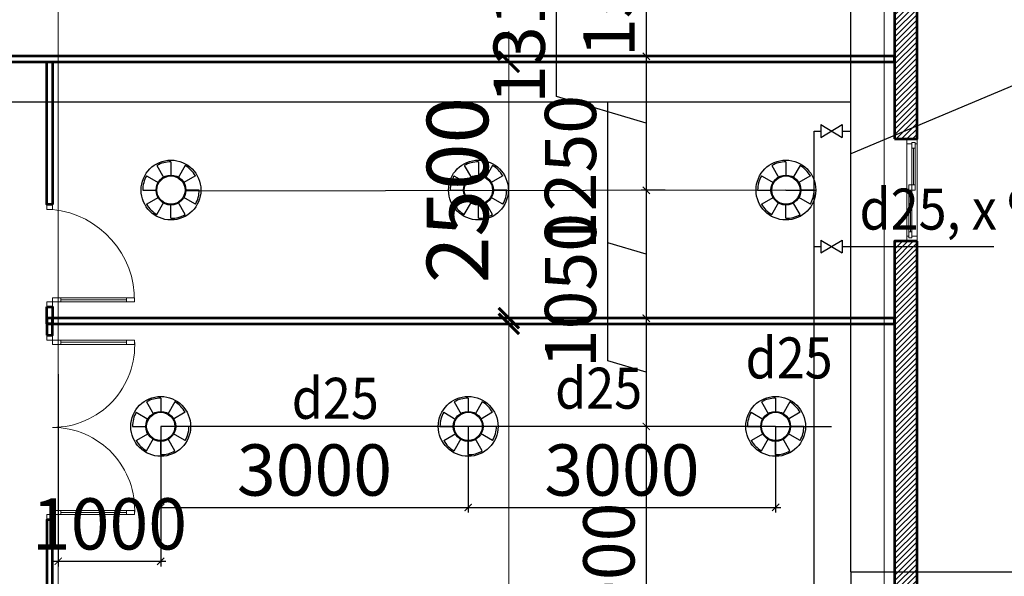
# Model space of a CAD drawing. Units: millimetres. Extents: x -778357 to 11902822, y -9315474 to 1480467.
# Drawn here: x -643786 to -634179, y 718913 to 724341 of the extents above; entities that cross this region are included whole.
import ezdxf

# ---------------------------------------------------------------- set-up
doc = ezdxf.new("R2010")
doc.units = ezdxf.units.MM
doc.header["$LTSCALE"] = 150
doc.header["$MEASUREMENT"] = 0
doc.linetypes.add('CENTER', pattern=[2, 1.25, -0.25, 0.25, -0.25])
doc.layers.get('0').update_dxf_attribs({"color": 9, "linetype": 'CONTINUOUS', "lineweight": 5})
doc.layers.get('Defpoints').update_dxf_attribs({"linetype": 'CONTINUOUS'})
for name, color, linetype, lineweight in [('AA_06_Truc', 250, 'CENTER', 9), ('KHUNG THEP', 4, 'CONTINUOUS', 18), ('KT_CT_03_NetThay', 33, 'CONTINUOUS', 20), ('KT_CT_04_NetManh', 252, 'CONTINUOUS', 9), ('KT_CT_09_Cuadi', 131, 'CONTINUOUS', 20), ('KT_CT_12_HatchVatlieu', 250, 'CONTINUOUS', 5), ('KT_CT_13_Tuong', 2, 'CONTINUOUS', 53)]:
    doc.layers.add(name, color=color, linetype=linetype, lineweight=lineweight)
for name, color, linetype in [('KICHTHUOC', 7, 'CONTINUOUS'), ('ONG D25', 6, 'CONTINUOUS'), ('ONG D40', 5, 'CONTINUOUS'), ('pccc.dau phun', 2, 'CONTINUOUS'), ('text', 7, 'CONTINUOUS'), ('ỐNG D100', 1, 'CONTINUOUS'), ('ỐNG D50', 3, 'CONTINUOUS')]:
    doc.layers.add(name, color=color, linetype=linetype)
doc.styles.add('@dimtext@Techcon', font='hoatbif.shx', dxfattribs={"width": 0.75, "bigfont": 'vn.shx'})
doc.styles.add('chu kt', font='VHARIAL.TTF', dxfattribs={"width": 0.9, "height": 700})
doc.styles.add('CONVERTER_14', font='romans.shx', dxfattribs={"width": 0.75})
doc.dimstyles.new('100', dxfattribs={"dimtxt": 500, "dimasz": 70, "dimexe": 50, "dimexo": 0, "dimgap": 50, "dimtad": 1, "dimdec": 0, "dimrnd": 10, "dimzin": 11, "dimdsep": 46, "dimtxsty": 'CONVERTER_14', "dimblk": 'ARCHTICK', "dimcen": 0.09000000000000001, "dimdle": 50, "dimclrd": 9, "dimclre": 9, "dimclrt": 256, "dimadec": 0, "dimazin": 3, "dimtfac": 1, "dimtdec": 0, "dimtmove": 0, "dimatfit": 3, "dimldrblk": 'ARCHTICK', "dimfxl": 1, "dimtzin": 11, "dimarcsym": 0})
doc.dimstyles.new('TL 1-200', dxfattribs={"dimscale": 200, "dimtxt": 3, "dimasz": 1, "dimexe": 1.5, "dimexo": 5, "dimgap": 1, "dimtad": 1, "dimdec": 0, "dimdsep": 46, "dimtxsty": '@dimtext@Techcon', "dimblk": 'ARCHTICK', "dimcen": 1, "dimdle": 1.5, "dimclrd": 8, "dimclre": 8, "dimclrt": 8, "dimadec": 0, "dimazin": 0, "dimtfac": 1, "dimtdec": 0, "dimtix": 1, "dimtmove": 1, "dimatfit": 3, "dimfxl": 1, "dimtolj": 1, "dimtzin": 0, "dimlwd": -1, "dimlwe": -1, "dimarcsym": 0})

# ---------------------------------------------------------------- blocks, each defined once
blk = doc.blocks.new('DAU PHUN LEN')
for p, q in [((137726.9731548071, 171696.0845735985), (137726.9731548071, 171558.3262466367)), ((137726.9731548071, 171696.0845735985), (137726.9731548071, 171558.3262466367)), ((137589.214827871, 171659.1723411385), (137658.0939913391, 171539.8701304067)), ((137589.214827871, 171659.1723411385), (137658.0939913391, 171539.8701304067)), ((137864.7314817431, 171659.1723411385), (137795.8523182751, 171539.8701304067)), ((137864.7314817431, 171659.1723411385), (137795.8523182751, 171539.8701304067)), ((137488.3687333881, 171558.3262466367), (137607.6709440975, 171489.4470831559)), ((137488.3687333881, 171558.3262466367), (137607.6709440975, 171489.4470831559)), ((137965.5775762261, 171558.3262466367), (137846.2753655166, 171489.4470831559)), ((137965.5775762261, 171558.3262466367), (137846.2753655166, 171489.4470831559)), ((137451.4565009349, 171420.567919675), (137589.214827871, 171420.567919675)), ((137451.4565009349, 171420.567919675), (137589.214827871, 171420.567919675)), ((138002.4898086792, 171420.567919675), (137864.7314817431, 171420.567919675)), ((138002.4898086792, 171420.567919675), (137864.7314817431, 171420.567919675)), ((137488.3687333883, 171282.8095927132), (137607.6709440977, 171351.6887561941)), ((137488.3687333883, 171282.8095927132), (137607.6709440977, 171351.6887561941)), ((137589.214827871, 171181.9634982115), (137658.093991339, 171301.2657089433)), ((137589.214827871, 171181.9634982115), (137658.093991339, 171301.2657089433)), ((137864.7314817431, 171181.9634982115), (137795.8523182751, 171301.2657089432)), ((137864.7314817431, 171181.9634982115), (137795.8523182751, 171301.2657089432)), ((137965.5775762261, 171282.8095927132), (137846.2753655164, 171351.688756194)), ((137965.5775762261, 171282.8095927132), (137846.2753655164, 171351.688756194)), ((137726.9731548071, 171145.0512657515), (137726.9731548071, 171282.8095927133)), ((137726.9731548071, 171145.0512657515), (137726.9731548071, 171282.8095927133))]:
    blk.add_line(p, q)
for radius in [291.5999999994406, 291.5999999994406, 291.5999999994406, 145.7999999997203, 145.7999999997203, 145.7999999997203]:
    blk.add_circle((137726.9731548071, 171420.567919675), radius)
for major_axis, ratio, start_param, end_param in [((-0.3059729868077993, 275.5164840254772), 0.9999999998116356, -0.001110542848866691, 0.5224882327224258), ((-0.3059729868077993, 275.5164840254772), 0.9999999998116356, -0.001110542848866691, 0.5224882327224258), ((3.494188732888413, 275.4944958323862), 0.9999999998138279, -1.034514897142601, -0.5109161215146243), ((3.494188732888413, 275.4944958323862), 0.9999999998138279, -1.034514897142601, -0.5109161215146243), ((0.5257575461393527, 275.5161522821512), 0.99999999981281, 1.049105812848207, 1.572704588446746), ((0.5257575461393527, 275.5161522821512), 0.99999999981281, 1.049105812848207, 1.572704588446746), ((0.1462253679242284, 137.7582493553441), 0.999999999813028, -1.569734863589146, 4.713450443590441), ((0.1462253679242284, 137.7582493553441), 0.999999999813028, -1.569734863589146, 4.713450443590441), ((0.947897605945918, 275.5150233285212), 0.999999999810988, 4.192230648267135, 4.715829423865173), ((0.947897605945918, 275.5150233285212), 0.999999999810988, 4.192230648267135, 4.715829423865173), ((1.187938735223957, 275.5140929075491), 0.9999999998138808, 2.098706792446365, 2.622305568072552), ((1.187938735223957, 275.5140929075491), 0.9999999998138808, 2.098706792446365, 2.622305568072552), ((-1.562123269435865, 275.5122254276961), 0.9999999998090622, 3.135922827039933, 3.659521602612338), ((-1.562123269435865, 275.5122254276961), 0.9999999998090622, 3.135922827039933, 3.659521602612338)]:
    blk.add_ellipse((137726.9731548071, 171420.567919675), major_axis=major_axis, ratio=ratio, start_param=start_param, end_param=end_param)
blk = doc.blocks.new('_ARCHTICK')
at = {"color": 0, "linetype": 'ByBlock', "const_width": 0.15}
blk.add_lwpolyline([(-0.5, -0.5), (0.5, 0.5)], dxfattribs=at)
blk = doc.blocks.new('*D352')
at = {"layer": 'Defpoints', "color": 0, "transparency": 16777216}
for p in [(-637567.3968749217, 725482.274229098), (-637783.0101866546, 723984.5348254432), (-637672.0607349322, 723984.5348254432)]:
    blk.add_point(p, dxfattribs=at)
at = {"layer": 'KICHTHUOC', "color": 9, "lineweight": -2, "transparency": 16777216}
for p, q in [((-637567.3968749217, 725482.274229098), (-637722.0607349322, 725482.274229098)), ((-637672.0607349322, 725532.274229098), (-637672.0607349322, 723934.5348254432)), ((-637783.0101866546, 723984.5348254432), (-637622.0607349322, 723984.5348254432))]:
    blk.add_line(p, q, dxfattribs=at)
at = {"layer": 'KICHTHUOC', "color": 9, "lineweight": -2, "transparency": 16777216, "xscale": 70, "yscale": 70, "zscale": 70}
for p, rotation in [((-637672.0607349322, 725482.274229098), 90), ((-637672.0607349322, 723984.5348254432), 270)]:
    blk.add_blockref('_ARCHTICK', p, dxfattribs=dict(at, rotation=rotation))
at = {"layer": 'KICHTHUOC', "transparency": 16777216, "insert": (-637972.0607349323, 724733.4045272705), "char_height": 500, "attachment_point": 5, "rotation": 90, "style": 'CONVERTER_14'}
blk.add_mtext('1500', dxfattribs=at)
blk = doc.blocks.new('*D353')
at = {"layer": 'Defpoints', "color": 0, "transparency": 16777216}
for p in [(-637783.0101866546, 723984.5348254432), (-637672.0607349322, 722677.1672681924), (-637488.0537523325, 722677.1672681924)]:
    blk.add_point(p, dxfattribs=at)
at = {"layer": 'KICHTHUOC', "color": 9, "lineweight": -2, "transparency": 16777216}
for p, q in [((-638547.0607349322, 723593.3510468177), (-638547.0607349322, 724961.2081896749)), ((-637672.0607349322, 724034.5348254432), (-637672.0607349322, 722627.1672681924)), ((-637783.0101866546, 723984.5348254432), (-637622.0607349322, 723984.5348254432)), ((-637672.0607349322, 723330.8510468177), (-638547.0607349322, 723593.3510468177)), ((-637488.0537523325, 722677.1672681924), (-637722.0607349322, 722677.1672681924))]:
    blk.add_line(p, q, dxfattribs=at)
at = {"layer": 'KICHTHUOC', "color": 9, "lineweight": -2, "transparency": 16777216, "xscale": 70, "yscale": 70, "zscale": 70}
for p, rotation in [((-637672.0607349322, 723984.5348254432), 90), ((-637672.0607349322, 722677.1672681924), 270)]:
    blk.add_blockref('_ARCHTICK', p, dxfattribs=dict(at, rotation=rotation))
at = {"layer": 'KICHTHUOC', "transparency": 16777216, "insert": (-638847.0607349323, 724277.2796182461), "char_height": 500, "attachment_point": 5, "rotation": 90, "style": 'CONVERTER_14'}
blk.add_mtext('1310', dxfattribs=at)
blk = doc.blocks.new('*D354')
at = {"layer": 'Defpoints', "color": 0, "transparency": 16777216}
for p in [(-637488.0537523325, 722677.1672681924), (-637672.0607349322, 721429.5348251984), (-637578.6628741397, 721429.5348251984)]:
    blk.add_point(p, dxfattribs=at)
at = {"layer": 'KICHTHUOC', "color": 9, "lineweight": -2, "transparency": 16777216}
for p, q in [((-638047.0607349322, 722165.8510466954), (-638047.0607349322, 723533.7081895525)), ((-637488.0537523325, 722677.1672681924), (-637722.0607349322, 722677.1672681924)), ((-637672.0607349322, 722727.1672681924), (-637672.0607349322, 721379.5348251984)), ((-637672.0607349322, 722053.3510466954), (-638047.0607349322, 722165.8510466954)), ((-637578.6628741397, 721429.5348251984), (-637722.0607349322, 721429.5348251984))]:
    blk.add_line(p, q, dxfattribs=at)
at = {"layer": 'KICHTHUOC', "color": 9, "lineweight": -2, "transparency": 16777216, "xscale": 70, "yscale": 70, "zscale": 70}
for p, rotation in [((-637672.0607349322, 722677.1672681924), 90), ((-637672.0607349322, 721429.5348251984), 270)]:
    blk.add_blockref('_ARCHTICK', p, dxfattribs=dict(at, rotation=rotation))
at = {"layer": 'KICHTHUOC', "transparency": 16777216, "insert": (-638347.0607349323, 722849.7796181238), "char_height": 500, "attachment_point": 5, "rotation": 90, "style": 'CONVERTER_14'}
blk.add_mtext('1250', dxfattribs=at)
blk = doc.blocks.new('*D355')
at = {"layer": 'Defpoints', "color": 0, "transparency": 16777216}
for p in [(-637578.6628741397, 721429.5348251984), (-637672.0607349322, 720374.5348254093), (-637451.8202948482, 720374.5348254093)]:
    blk.add_point(p, dxfattribs=at)
at = {"layer": 'KICHTHUOC', "color": 9, "lineweight": -2, "transparency": 16777216}
for p, q in [((-638047.0607349322, 721014.5348253038), (-638047.0607349322, 722382.391968161)), ((-637578.6628741397, 721429.5348251984), (-637722.0607349322, 721429.5348251984)), ((-637672.0607349322, 721479.5348251984), (-637672.0607349322, 720324.5348254093)), ((-637672.0607349322, 720902.0348253038), (-638047.0607349322, 721014.5348253038)), ((-637451.8202948482, 720374.5348254093), (-637722.0607349322, 720374.5348254093))]:
    blk.add_line(p, q, dxfattribs=at)
at = {"layer": 'KICHTHUOC', "color": 9, "lineweight": -2, "transparency": 16777216, "xscale": 70, "yscale": 70, "zscale": 70}
for p, rotation in [((-637672.0607349322, 721429.5348251984), 90), ((-637672.0607349322, 720374.5348254093), 270)]:
    blk.add_blockref('_ARCHTICK', p, dxfattribs=dict(at, rotation=rotation))
at = {"layer": 'KICHTHUOC', "transparency": 16777216, "insert": (-638347.0607349323, 721698.4633967322), "char_height": 500, "attachment_point": 5, "rotation": 90, "style": 'CONVERTER_14'}
blk.add_mtext('1050', dxfattribs=at)
blk = doc.blocks.new('*D356')
at = {"layer": 'Defpoints', "color": 0, "transparency": 16777216}
for p in [(-637451.8202948482, 720374.5348254093), (-637672.0607349322, 717374.5348254093), (-637451.8202948482, 717374.5348254093)]:
    blk.add_point(p, dxfattribs=at)
at = {"layer": 'KICHTHUOC', "color": 9, "lineweight": -2, "transparency": 16777216}
for p, q in [((-637451.8202948482, 720374.5348254093), (-637722.0607349322, 720374.5348254093)), ((-637672.0607349322, 720424.5348254093), (-637672.0607349322, 717324.5348254093)), ((-637451.8202948482, 717374.5348254093), (-637722.0607349322, 717374.5348254093))]:
    blk.add_line(p, q, dxfattribs=at)
at = {"layer": 'KICHTHUOC', "color": 9, "lineweight": -2, "transparency": 16777216, "xscale": 70, "yscale": 70, "zscale": 70}
for p, rotation in [((-637672.0607349322, 720374.5348254093), 90), ((-637672.0607349322, 717374.5348254093), 270)]:
    blk.add_blockref('_ARCHTICK', p, dxfattribs=dict(at, rotation=rotation))
at = {"layer": 'KICHTHUOC', "transparency": 16777216, "insert": (-637972.0607349323, 718874.5348254092), "char_height": 500, "attachment_point": 5, "rotation": 90, "style": 'CONVERTER_14'}
blk.add_mtext('3000', dxfattribs=at)
blk = doc.blocks.new('dfdf')
at = {"layer": 'KT_CT_03_NetThay'}
for p, q in [((-3005851.082162026, 2747152.772903382), (-3005801.082162026, 2747152.772903379)), ((-3005376.082162012, 2747152.772903382), (-3005426.082162012, 2747152.772903379))]:
    blk.add_line(p, q, dxfattribs=at)
for points in [[(-3005926.08216201, 2747102.772903436), (-3005926.082162019, 2747202.772903436), (-3005876.082162019, 2747202.77290344), (-3005876.082162014, 2747152.77290344), (-3005891.082162014, 2747152.772903439), (-3005891.082162012, 2747122.772903439), (-3005876.082162012, 2747122.77290344), (-3005876.08216201, 2747102.77290344), (-3005926.08216201, 2747102.772903436)], [(-3004976.082162016, 2747182.772903432), (-3005018.582162016, 2747182.772903429), (-3005018.582162014, 2747152.772903429), (-3004976.082162014, 2747152.772903432)], [(-3004926.082162018, 2747202.772903436), (-3004926.08216201, 2747102.772903436), (-3004976.08216201, 2747102.772903432), (-3004976.082162014, 2747152.772903432), (-3004961.082162014, 2747152.772903433), (-3004961.082162016, 2747182.772903433), (-3004976.082162016, 2747182.772903432), (-3004976.082162018, 2747202.772903432), (-3004926.082162018, 2747202.772903436)], [(-3005876.082162012, 2747152.772903382), (-3005833.582162012, 2747152.772903379), (-3005833.582162014, 2747122.772903379), (-3005876.082162014, 2747122.772903382)]]:
    blk.add_lwpolyline(points, dxfattribs=at)
blk.add_lwpolyline([(-3005426.08216201, 2747122.772903379), (-3005426.082162014, 2747182.772903379), (-3005376.082162014, 2747182.772903382), (-3005376.08216201, 2747122.772903382)], close=True, dxfattribs=at)
at = {"layer": 'KT_CT_04_NetManh'}
for p, q in [((-3005876.08216201, 2747202.772903432), (-3004976.082162018, 2747202.77290317)), ((-3005018.582162016, 2747182.772903429), (-3005376.082162014, 2747182.772903357)), ((-3005876.082162019, 2747102.772903432), (-3004976.08216201, 2747102.77290317)), ((-3005833.582162012, 2747152.772903379), (-3005426.082162012, 2747152.772903302)), ((-3005426.082162011, 2747137.7729035), (-3005833.582162011, 2747137.772903431)), ((-3005833.582162014, 2747122.772903379), (-3005426.08216201, 2747122.772903302)), ((-3005018.582162015, 2747167.772903429), (-3005376.082162013, 2747167.772903364)), ((-3005018.582162014, 2747152.772903429), (-3005376.082162012, 2747152.772903357))]:
    blk.add_line(p, q, dxfattribs=at)
blk = doc.blocks.new('*D437')
at = {"layer": 'Defpoints', "color": 0, "transparency": 16777216}
for p in [(-1079297.046522101, 735680.5156639348), (-1080968.45712281, 733180.5156636803), (-1079297.046522204, 733180.5156636803)]:
    blk.add_point(p, dxfattribs=at)
at = {"layer": 'KT_CT_04_NetManh', "color": 8, "transparency": 16777216}
for p, q in [((-1080968.45712281, 735980.5156639348), (-1080968.45712281, 732880.5156636803)), ((-1080297.046522101, 735680.5156639348), (-1081268.45712281, 735680.5156639348)), ((-1080297.046522204, 733180.5156636803), (-1081268.45712281, 733180.5156636803))]:
    blk.add_line(p, q, dxfattribs=at)
at = {"layer": 'KT_CT_04_NetManh', "color": 8, "transparency": 16777216, "xscale": 200, "yscale": 200, "zscale": 200}
for p, rotation in [((-1080968.45712281, 735680.5156639348), 90), ((-1080968.45712281, 733180.5156636803), 270)]:
    blk.add_blockref('_ARCHTICK', p, dxfattribs=dict(at, rotation=rotation))
at = {"layer": 'KT_CT_04_NetManh', "color": 8, "transparency": 16777216, "insert": (-1081468.45712281, 734430.5156638074), "char_height": 600, "attachment_point": 5, "rotation": 90, "style": '@dimtext@Techcon'}
blk.add_mtext('\\A1;2500', dxfattribs=at)
blk = doc.blocks.new('*D438')
at = {"layer": 'Defpoints', "color": 0, "transparency": 16777216}
for p in [(-1080968.45712281, 733125.5156637168), (-1080187.801324502, 733125.5156637168), (-1080187.80132483, 725125.5156639338)]:
    blk.add_point(p, dxfattribs=at)
at = {"layer": 'KT_CT_04_NetManh', "color": 8, "transparency": 16777216}
for p, q in [((-1080968.45712281, 724825.5156639338), (-1080968.45712281, 733425.5156637168)), ((-1081187.801324502, 733125.5156637168), (-1081268.45712281, 733125.5156637168)), ((-1081187.80132483, 725125.5156639338), (-1081268.45712281, 725125.5156639338))]:
    blk.add_line(p, q, dxfattribs=at)
at = {"layer": 'KT_CT_04_NetManh', "color": 8, "transparency": 16777216, "xscale": 200, "yscale": 200, "zscale": 200}
for p, rotation in [((-1080968.45712281, 733125.5156637168), 90), ((-1080968.45712281, 725125.5156639338), 270)]:
    blk.add_blockref('_ARCHTICK', p, dxfattribs=dict(at, rotation=rotation))
at = {"layer": 'KT_CT_04_NetManh', "color": 8, "transparency": 16777216, "insert": (-1081468.45712281, 729125.5156638252), "char_height": 600, "attachment_point": 5, "rotation": 90, "style": '@dimtext@Techcon'}
blk.add_mtext('\\A1;8000', dxfattribs=at)
blk = doc.blocks.new('CUA DI 100X2100')
at = {"layer": 'KT_CT_09_Cuadi', "color": 15}
for points in [[(45980.59989120649, 722539.5348254559), (45980.59989120649, 722489.5348254559), (46035.5998912065, 722489.5348254433), (46035.5998912065, 722539.5348254433)], [(46035.59989123432, 721589.5348254422), (46835.59989123432, 721589.5348254422), (46835.59989123432, 721629.5348254422), (46035.59989123432, 721629.5348254422)], [(46035.59989123479, 721589.5348254422), (46035.59989123479, 721629.5348254422), (46115.59989123432, 721629.5348254422), (46115.59989123432, 721589.5348254422)], [(46755.59989123479, 721589.5348254422), (46755.59989123479, 721629.5348254422), (46835.59989123432, 721629.5348254422), (46835.59989123432, 721589.5348254422)], [(45980.59989123431, 721589.5348254548), (45980.59989123431, 721539.5348254548), (46035.59989123432, 721539.5348254422), (46035.59989123432, 721589.5348254422)]]:
    blk.add_lwpolyline(points, close=True, dxfattribs=at)
blk.add_lwpolyline([(46115.59989123432, 721629.5348254422), (46115.59989123432, 721589.5348254422)], dxfattribs=at)
at = {"layer": 'KT_CT_09_Cuadi', "color": 252}
blk.add_lwpolyline([(46115.59989123432, 721609.5348254422), (46755.59989123479, 721609.5348254422)], dxfattribs=at)
blk.add_arc((45945.018746358, 721603.4626966616), 890.6900477752736, 359.1040196691536, 84.16305900586447, dxfattribs=at)
blk = doc.blocks.new('CUA DI 1800X2100')
at = {"layer": 'KT_CT_09_Cuadi', "color": 15}
for points in [[(47071.33731654438, 721060.4250831326), (47071.33731654438, 721110.4250831326), (47126.33731654439, 721110.4250831451), (47126.33731654439, 721060.4250831451)], [(47126.33731654439, 721060.4250831451), (47926.33731654439, 721060.4250831451), (47926.33731654439, 721020.4250831451), (47126.33731654439, 721020.4250831451)], [(47126.33731654486, 721060.4250831451), (47126.33731654486, 721020.4250831451), (47206.33731654439, 721020.4250831451), (47206.33731654439, 721060.4250831451)], [(47846.33731654486, 721060.4250831451), (47846.33731654486, 721020.4250831451), (47926.33731654439, 721020.4250831451), (47926.33731654439, 721060.4250831451)], [(47126.33731654439, 719360.4250831451), (47926.33731654439, 719360.4250831451), (47926.33731654439, 719400.4250831451), (47126.33731654439, 719400.4250831451)], [(47126.33731654486, 719360.4250831451), (47126.33731654486, 719400.4250831451), (47206.33731654439, 719400.4250831451), (47206.33731654439, 719360.4250831451)], [(47846.33731654486, 719360.4250831451), (47846.33731654486, 719400.4250831451), (47926.33731654439, 719400.4250831451), (47926.33731654439, 719360.4250831451)], [(47071.33731654438, 719360.4250831577), (47071.33731654438, 719310.4250831577), (47126.33731654439, 719310.4250831451), (47126.33731654439, 719360.4250831451)]]:
    blk.add_lwpolyline(points, close=True, dxfattribs=at)
for points in [[(47206.33731654439, 721020.4250831451), (47206.33731654439, 721060.4250831451)], [(47206.33731654439, 719400.4250831451), (47206.33731654439, 719360.4250831451)]]:
    blk.add_lwpolyline(points, dxfattribs=at)
at = {"layer": 'KT_CT_09_Cuadi', "color": 252}
for points in [[(47206.33731654439, 721040.4250831451), (47846.33731654486, 721040.4250831451)], [(47206.33731654439, 719380.4250831451), (47846.33731654486, 719380.4250831451)]]:
    blk.add_lwpolyline(points, dxfattribs=at)
for centre, start, end in [((47124.63370594232, 721013.4990695942), 270.1215449045284, 3.349864276193725), ((47124.63370594232, 719407.3510966961), 356.6501357266831, 89.87845509547091)]:
    blk.add_arc(centre, 803.075793434329, start, end, dxfattribs=at)
blk = doc.blocks.new('*D380')
at = {"layer": 'Defpoints', "color": 0, "transparency": 16777216}
for p in [(-642409.762222396, 720374.5348254093), (-639409.762222396, 720374.5348254093), (-639409.762222396, 719584.4916192722)]:
    blk.add_point(p, dxfattribs=at)
at = {"layer": 'ONG D40', "color": 9, "lineweight": -2, "transparency": 16777216}
for p, q in [((-642409.762222396, 720374.5348254093), (-642409.762222396, 719534.4916192722)), ((-639409.762222396, 720374.5348254093), (-639409.762222396, 719534.4916192722)), ((-642459.762222396, 719584.4916192722), (-639359.762222396, 719584.4916192722))]:
    blk.add_line(p, q, dxfattribs=at)
at = {"layer": 'ONG D40', "color": 9, "lineweight": -2, "transparency": 16777216, "xscale": 70, "yscale": 70, "zscale": 70, "rotation": 180}
blk.add_blockref('_ARCHTICK', (-642409.762222396, 719584.4916192722), dxfattribs=at)
at = {"layer": 'ONG D40', "color": 9, "lineweight": -2, "transparency": 16777216, "xscale": 70, "yscale": 70, "zscale": 70}
blk.add_blockref('_ARCHTICK', (-639409.762222396, 719584.4916192722), dxfattribs=at)
at = {"layer": 'ONG D40', "transparency": 16777216, "insert": (-640909.762222396, 719884.4916192722), "char_height": 500, "attachment_point": 5, "style": 'CONVERTER_14'}
blk.add_mtext('3000', dxfattribs=at)
blk = doc.blocks.new('*D381')
at = {"layer": 'Defpoints', "color": 0, "transparency": 16777216}
for p in [(-639409.762222396, 720374.5348254093), (-636409.762222396, 720374.5348254093), (-636409.762222396, 719584.4916192722)]:
    blk.add_point(p, dxfattribs=at)
at = {"layer": 'ONG D40', "color": 9, "lineweight": -2, "transparency": 16777216}
for p, q in [((-639409.762222396, 720374.5348254093), (-639409.762222396, 719534.4916192722)), ((-636409.762222396, 720374.5348254093), (-636409.762222396, 719534.4916192722)), ((-639459.762222396, 719584.4916192722), (-636359.762222396, 719584.4916192722))]:
    blk.add_line(p, q, dxfattribs=at)
at = {"layer": 'ONG D40', "color": 9, "lineweight": -2, "transparency": 16777216, "xscale": 70, "yscale": 70, "zscale": 70, "rotation": 180}
blk.add_blockref('_ARCHTICK', (-639409.762222396, 719584.4916192722), dxfattribs=at)
at = {"layer": 'ONG D40', "color": 9, "lineweight": -2, "transparency": 16777216, "xscale": 70, "yscale": 70, "zscale": 70}
blk.add_blockref('_ARCHTICK', (-636409.762222396, 719584.4916192722), dxfattribs=at)
at = {"layer": 'ONG D40', "transparency": 16777216, "insert": (-637909.762222396, 719884.4916192722), "char_height": 500, "attachment_point": 5, "style": 'CONVERTER_14'}
blk.add_mtext('3000', dxfattribs=at)
blk = doc.blocks.new('*D382')
at = {"layer": 'Defpoints', "color": 0, "transparency": 16777216}
for p in [(-643409.7622224883, 720885.4180122801), (-642409.762222396, 720374.5348254093), (-642409.762222396, 719058.8552687868)]:
    blk.add_point(p, dxfattribs=at)
at = {"layer": 'ONG D40', "color": 9, "lineweight": -2, "transparency": 16777216}
for p, q in [((-643409.7622224883, 720885.4180122801), (-643409.7622224883, 719008.8552687868)), ((-642409.762222396, 720374.5348254093), (-642409.762222396, 719008.8552687868)), ((-643459.7622224883, 719058.8552687868), (-642359.762222396, 719058.8552687868))]:
    blk.add_line(p, q, dxfattribs=at)
at = {"layer": 'ONG D40', "color": 9, "lineweight": -2, "transparency": 16777216, "xscale": 70, "yscale": 70, "zscale": 70, "rotation": 180}
blk.add_blockref('_ARCHTICK', (-643409.7622224883, 719058.8552687868), dxfattribs=at)
at = {"layer": 'ONG D40', "color": 9, "lineweight": -2, "transparency": 16777216, "xscale": 70, "yscale": 70, "zscale": 70}
blk.add_blockref('_ARCHTICK', (-642409.762222396, 719058.8552687868), dxfattribs=at)
at = {"layer": 'ONG D40', "transparency": 16777216, "insert": (-642909.7622224421, 719358.8552687868), "char_height": 500, "attachment_point": 5, "style": 'CONVERTER_14'}
blk.add_mtext('1000', dxfattribs=at)
blk = doc.blocks.new('tang 1 cau thang moi')
at = {"layer": 'KT_CT_12_HatchVatlieu'}
h = blk.add_hatch(dxfattribs=at)
h.set_pattern_fill('ANSI31', color=8, scale=300, style=0)
h.set_pattern_definition([(45, (-1131454.791598868, 11750.98083849158), (-26.51650429449553, 26.51650429449553), [])])
h.paths.add_polyline_path([(-1076984.156494944, 720570.5156639338), (-1077204.156494894, 720570.5156639338), (-1077204.156494809, 718810.5156639385), (-1076984.15649486, 718810.5156639385)])
h.paths.add_polyline_path([(-1085474.191707339, 720570.5156639338), (-1077204.156494809, 720570.5156639338), (-1077204.156494809, 720460.5156639338), (-1085474.191707339, 720460.5156639338)])
h.paths.add_polyline_path([(-1077204.156494944, 716125.5156639362), (-1077204.156494944, 713325.5156639337), (-1076984.156495079, 713325.5156639337), (-1076984.156495079, 716125.5156639362), (-1076984.156494944, 718210.5156639292), (-1077204.156494944, 718210.5156639292)])
h.paths.add_polyline_path([(-1085474.191707339, 718125.5156639338), (-1077204.156494944, 718125.5156639338), (-1077204.156494944, 717905.5156639338), (-1085474.191707339, 717905.5156639338)])
h.paths.add_polyline_path([(-1085254.191707339, 718125.5156639338), (-1085474.191707339, 718125.5156639338), (-1085474.191707339, 718345.5156639338), (-1085254.191707339, 718345.5156639338)])
h.paths.add_polyline_path([(-1085254.191707339, 719145.5156639339), (-1085474.191707339, 719145.5156639339), (-1085474.191707339, 720460.5156639338), (-1085254.191707339, 720460.5156639338)])
h.paths.add_polyline_path([(-1085254.191707339, 720570.5156639338), (-1085474.191707339, 720570.5156639338), (-1085474.191707339, 721590.5156639324), (-1085254.191707339, 721590.5156639324)])
h.paths.add_polyline_path([(-1085254.191707338, 721940.5156639337), (-1085474.191707338, 721940.5156639337), (-1085474.191707339, 721840.5156639353), (-1085254.191707339, 721840.5156639353)])
h.paths.add_polyline_path([(-1085254.191707339, 722740.5156639337), (-1085474.191707339, 722740.5156639337), (-1085474.191707339, 722960.5156639338), (-1085254.191707339, 722960.5156639338)])
h.paths.add_polyline_path([(-1085474.191707339, 723070.5156639338), (-1077204.156494809, 723070.5156639338), (-1077204.156494809, 722960.5156639338), (-1085474.191707339, 722960.5156639338)])
h.paths.add_polyline_path([(-1085254.191707339, 723070.5156639338), (-1085474.191707339, 723070.5156639338), (-1085474.191707339, 723345.5156639338), (-1085254.191707339, 723345.5156639338)])
h.paths.add_polyline_path([(-1085254.191707339, 724245.515663933), (-1085474.191707339, 724245.515663933), (-1085474.191707339, 724960.5156639338), (-1085254.191707339, 724960.5156639338)])
h.paths.add_polyline_path([(-1085474.191707339, 725070.5156639338), (-1077204.15649498, 725070.5156639338), (-1077204.156494973, 724960.5156639338), (-1085474.191707339, 724960.5156639338)])
h.paths.add_polyline_path([(-1077204.156494798, 721170.5156639431), (-1076984.156494854, 721170.5156639431), (-1076984.156494865, 723515.5156639293), (-1077204.156494809, 723515.5156639293)])
h.paths.add_polyline_path([(-1076984.156494865, 724515.5156639302), (-1077204.156494944, 724515.5156639302), (-1077204.15649511, 727125.5156644457), (-1076984.156495031, 727125.5156644457)])
h.paths.add_polyline_path([(-1076984.156494847, 733930.515663788), (-1077204.156494847, 733930.515663788), (-1077204.156495079, 729525.5156644462), (-1076984.156495079, 729525.5156644462)])
h.paths.add_polyline_path([(-1077204.156494454, 734930.5156637889), (-1076984.156494589, 734930.5156637889), (-1076984.156495045, 746885.5156639338), (-1077204.15649491, 746885.5156639338)])
h.paths.add_polyline_path([(-1096254.191707343, 747105.5156640689), (-1076984.156495045, 747105.5156640689), (-1076984.156495045, 746885.5156639338), (-1096254.191707343, 746885.5156639338)])
h.paths.add_polyline_path([(-1104314.191707343, 747105.5156639338), (-1098651.208895621, 747105.5156639338), (-1098651.208895621, 746885.5156639338), (-1104314.191707343, 746885.5156639338)])
h.paths.add_polyline_path([(-1112374.191707343, 747105.5156640689), (-1106712.746970544, 747105.5156640689), (-1106712.746970544, 746885.5156639338), (-1112374.191707343, 746885.5156639338)])
h.paths.add_polyline_path([(-1114774.191707343, 747105.5156639338), (-1125984.226919733, 747105.5156639338), (-1125984.226919733, 746885.5156639338), (-1114774.191707343, 746885.5156639337)])
h.paths.add_polyline_path([(-1125984.226919733, 713105.5156639336), (-1107514.191707339, 713105.5156639337), (-1107514.191707339, 713325.5156639337), (-1125984.226919733, 713325.5156639336)])
h.paths.add_polyline_path([(-1098654.191707343, 713105.5156640067), (-1103514.191707339, 713105.5156640117), (-1103514.191707339, 713325.5156640117), (-1098654.191707343, 713325.5156640067)])
h.paths.add_polyline_path([(-1096254.191707335, 713105.5156640067), (-1090594.191707335, 713105.5156637985), (-1090594.191707335, 713325.5156637985), (-1096254.191707335, 713325.5156640067)])
h.paths.add_polyline_path([(-1083804.191707339, 713105.5156639336), (-1088194.191707334, 713105.5156637985), (-1088194.191707334, 713325.5156637985), (-1083804.191707339, 713325.5156639336)])
h.paths.add_polyline_path([(-1080804.191707339, 713105.5156638661), (-1076984.156494944, 713105.5156637987), (-1076984.156494944, 713325.5156639336), (-1080804.191707339, 713325.515664001)])
h.paths.add_polyline_path([(-1125984.226919621, 746885.5156639337), (-1125764.226919868, 746885.5156639337), (-1125764.226919868, 713325.5156639336), (-1125984.226919621, 713325.5156639336)])
at = {"layer": 'AA_06_Truc', "color": 8, "ltscale": 1000}
for p, q in [((-1085364.191707339, 749385.5156639339), (-1085364.191707339, 710825.5156639336)), ((-1077304.191707339, 749385.5156639339), (-1077304.191707339, 710825.5156639336))]:
    blk.add_line(p, q, dxfattribs=at)
at = {"layer": 'KT_CT_13_Tuong', "color": 8}
for points in [[(-1077204.156494454, 734930.5156637889), (-1076984.156494589, 734930.5156637889), (-1076984.156495045, 746885.5156639338), (-1077204.15649491, 746885.5156639338)], [(-1088896.726874358, 735680.5156639338), (-1077204.15649475, 735680.515663935), (-1077204.15649475, 735735.515663935), (-1088896.726874358, 735735.5156639338)], [(-1085419.191707454, 734290.5156639337), (-1085474.191707661, 734290.5156639338), (-1085474.191708048, 735680.5156639342), (-1085419.191707841, 735680.515663934)], [(-1076984.156494847, 733930.515663788), (-1077204.156494847, 733930.515663788), (-1077204.156495079, 729525.5156644462), (-1076984.156495079, 729525.5156644462)], [(-1085474.191707633, 733290.5156639338), (-1085419.191707633, 733290.5156639338), (-1085419.191707633, 733125.5156639338), (-1085474.191707633, 733125.5156639338)], [(-1085474.191707633, 733180.5156639339), (-1085474.191707633, 733125.5156639338), (-1077204.156494891, 733125.5156635944), (-1077204.156494891, 733180.5156635944)], [(-1085474.191707633, 733015.515663934), (-1085419.191707633, 733015.515663934), (-1085419.191707633, 733180.515663934), (-1085474.191707633, 733180.515663934)], [(-1085419.19170671, 731215.5156639466), (-1085474.191706917, 731215.5156639465), (-1085474.191707364, 729125.5156644501), (-1085419.191707156, 729125.5156644502)]]:
    blk.add_lwpolyline(points, close=True, dxfattribs=at)
at = {"layer": 'KHUNG THEP', "color": 8, "xscale": -1, "rotation": 270}
blk.add_blockref('dfdf', (-3824186.929398364, 3739856.597825808), dxfattribs=at)
at = {"layer": 'KT_CT_03_NetThay', "color": 8}
for name, p in [('CUA DI 100X2100', (-1131454.791598868, 11750.98083849158)), ('CUA DI 1800X2100', (-1132545.529024178, 11905.09058080148))]:
    blk.add_blockref(name, p, dxfattribs=at)
at = {"layer": 'KT_CT_04_NetManh', "color": 8}
for base, p1, p2, picture, middle in [((-1080968.45712281, 733180.5156636803), (-1079297.046522101, 735680.5156639348), (-1079297.046522204, 733180.5156636803), '*D437', (-1081468.45712281, 734430.5156638074)), ((-1080968.45712281, 733125.5156637168), (-1080187.80132483, 725125.5156639338), (-1080187.801324502, 733125.5156637168), '*D438', (-1081468.45712281, 729125.5156638252))]:
    dim = blk.add_linear_dim(base=base, p1=p1, p2=p2, angle=90, dimstyle='TL 1-200', dxfattribs=at)
    dim.commit()
    dim.dimension.update_dxf_attribs({"geometry": picture, "text_midpoint": middle})

msp = doc.modelspace()

# ---------------------------------------------------------------- linework, layer by layer
at = {"layer": 'ONG D25'}
for p, q in [((-636309.7270099627, 722679.5348254177), (-642172.4732512727, 722667.7550815449)), ((-636309.7270099627, 722679.5348254177), (-636018.1270099633, 722679.5348254177)), ((-635969.5723321142, 722191.0570189931), (-635969.5723321142, 722066.3227059596)), ((-635969.5723321142, 722191.0570189931), (-635759.6701536404, 722066.3227059596)), ((-635969.5723321142, 722066.3227059596), (-635759.6701536404, 722191.0570189931)), ((-635759.6701536404, 722191.0570189931), (-635759.6701536404, 722066.3227059596)), ((-636033.7653527561, 722128.6898624764), (-635969.5723321142, 722128.6898624764)), ((-635759.6701536404, 722128.6898624764), (-634279.9310376722, 722128.6898624764)), ((-636409.7622223959, 720374.5348254093), (-642409.762222396, 720374.5348254093)), ((-636409.7622223959, 720374.5348254093), (-635865.408657268, 720374.5348254094))]:
    msp.add_line(p, q, dxfattribs=at)
at = {"layer": 'ỐNG D100'}
for p, q in [((-635674.5649400308, 718954.8403526917), (-635674.5649400308, 734935.8252542388)), ((-632975.1904400416, 724170.1464956986), (-635674.5649400308, 723032.2620693274)), ((-635674.5649400308, 718954.8403526917), (-627781.1517822111, 718954.8403526917)), ((-635674.5649400308, 718954.8403526917), (-635674.5649400308, 702193.7499522922))]:
    msp.add_line(p, q, dxfattribs=at)
at = {"layer": 'ỐNG D50'}
for p, q in [((-649886.0044559995, 723539.070178111), (-635674.5649400308, 723539.070178111)), ((-636033.7653527561, 713490.1573334165), (-636033.7653527561, 723255.1218161412)), ((-636033.7653527561, 723255.1218161412), (-635969.5723321141, 723255.1218161412)), ((-635969.5723321142, 723317.4889726578), (-635969.5723321142, 723192.7546596243)), ((-635969.5723321142, 723317.4889726578), (-635759.6701536404, 723192.7546596243)), ((-635969.5723321142, 723192.7546596243), (-635759.6701536404, 723317.4889726578)), ((-635759.6701536404, 723317.4889726578), (-635759.6701536404, 723192.7546596243)), ((-635759.6701536404, 723255.1218161412), (-635674.5649400308, 723255.1218161412))]:
    msp.add_line(p, q, dxfattribs=at)

# ---------------------------------------------------------------- block references
at = {"layer": 'KICHTHUOC'}
msp.add_blockref('tang 1 cau thang moi', (441954.4294848508, -11750.98083848588), dxfattribs=at)
at = {"layer": 'pccc.dau phun'}
for p in [(-780036.7001647698, 551258.9669057428), (-777036.7001647698, 551258.9669057428), (-774036.7001647698, 551258.9669057428), (-780136.7353772031, 548953.9669057343), (-777136.7353772031, 548953.9669057343), (-774136.7353772031, 548953.9669057343)]:
    msp.add_blockref('DAU PHUN LEN', p, dxfattribs=at)

# ---------------------------------------------------------------- texts
at = {"layer": 'text', "style": 'chu kt', "width": 0.9}
for s, p in [('d25, x¶', (-635591.7978295331, 722293.8841199568)), ('d25', (-636703.487168422, 720842.2189276769)), ('d25', (-638562.1600849683, 720547.1488837702)), ('d25', (-641131.6807148885, 720448.3736746815))]:
    msp.add_text(s, height=400, dxfattribs=at).set_placement(p)

# ---------------------------------------------------------------- dimensions: what is measured, and where the dimension line sits
at = {"layer": 'KICHTHUOC'}
for base, p1, p2, picture, middle in [((-637672.0607349322, 723984.5348254432), (-637567.3968749217, 725482.274229098), (-637783.0101866546, 723984.5348254432), '*D352', (-637972.0607349323, 724733.4045272705)), ((-637672.0607349322, 722677.1672681924), (-637783.0101866546, 723984.5348254432), (-637488.0537523325, 722677.1672681924), '*D353', (-638847.0607349323, 723643.3510468176)), ((-637672.0607349322, 721429.5348251984), (-637488.0537523325, 722677.1672681924), (-637578.6628741397, 721429.5348251984), '*D354', (-638347.0607349323, 722215.8510466953)), ((-637672.0607349322, 720374.5348254093), (-637578.6628741397, 721429.5348251984), (-637451.8202948482, 720374.5348254093), '*D355', (-638347.0607349323, 721064.5348253037)), ((-637672.0607349322, 717374.5348254093), (-637451.8202948482, 720374.5348254093), (-637451.8202948482, 717374.5348254093), '*D356', (-637972.0607349323, 718874.5348254092))]:
    dim = msp.add_linear_dim(base=base, p1=p1, p2=p2, angle=90, dimstyle='100', override={"dimtmove": 1}, dxfattribs=at)
    dim.commit()
    dim.dimension.update_dxf_attribs({"geometry": picture, "text_midpoint": middle})
at = {"layer": 'ONG D40'}
dim = msp.add_linear_dim(base=(-642409.762222396, 719058.8552687868), p1=(-643409.7622224883, 720885.4180122801), p2=(-642409.762222396, 720374.5348254093), dimstyle='100', override={"dimfxl": 1.25, "dimarcsym": 1}, dxfattribs=at)
dim.commit()
dim.dimension.update_dxf_attribs({"geometry": '*D382', "text_midpoint": (-642909.7622224421, 719058.8552687868), "dimtype": 160})
for base, p1, p2, override, picture, middle in [((-639409.762222396, 719584.4916192722), (-642409.762222396, 720374.5348254093), (-639409.762222396, 720374.5348254093), {"dimfxl": 1.25, "dimarcsym": 1}, '*D380', (-640909.762222396, 719884.4916192722)), ((-636409.762222396, 719584.4916192722), (-639409.762222396, 720374.5348254093), (-636409.762222396, 720374.5348254093), {"dimtmove": 1, "dimfxl": 1.25, "dimarcsym": 1}, '*D381', (-637909.762222396, 719884.4916192722))]:
    dim = msp.add_linear_dim(base=base, p1=p1, p2=p2, dimstyle='100', override=override, dxfattribs=at)
    dim.commit()
    dim.dimension.update_dxf_attribs({"geometry": picture, "text_midpoint": middle})

doc.saveas('drawing.dxf')
